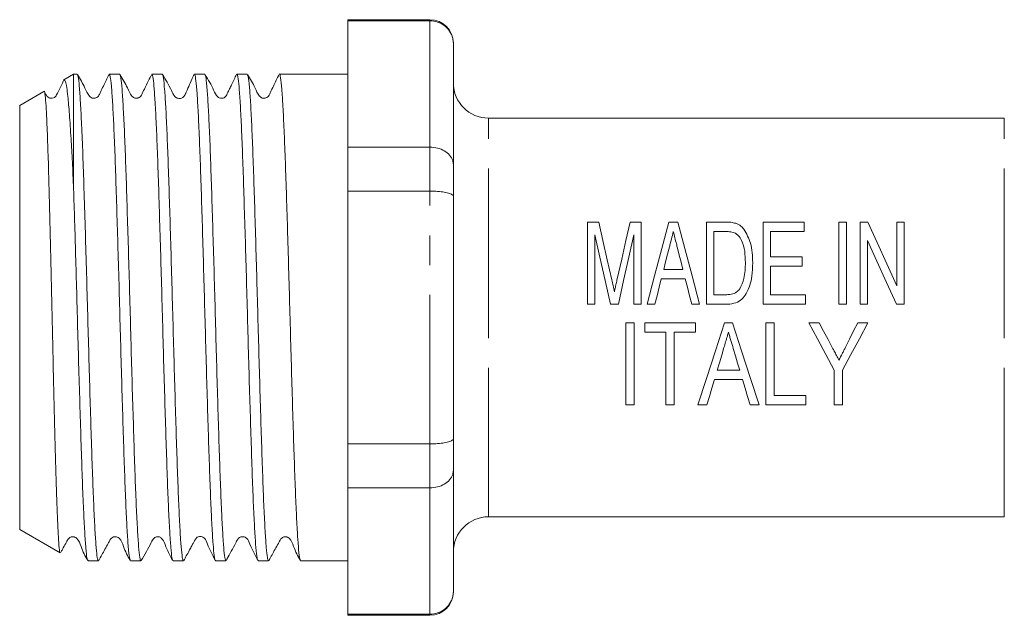
# Model space of a CAD drawing. Units: millimetres. Extents: x 125 to 283, y 96 to 274.
# Drawn here: x 125 to 167, y 210 to 236 of the extents above; entities that cross this region are included whole.
import ezdxf

# ---------------------------------------------------------------- set-up
doc = ezdxf.new("R2010")
doc.units = ezdxf.units.MM
doc.linetypes.add('PHANTOM', pattern=[12.7, 6.35, -1.27, 1.27, -1.27, 1.27, -1.27])

msp = doc.modelspace()

# ---------------------------------------------------------------- linework, layer by layer
at = {"color": 7, "linetype": 'Continuous', "lineweight": 15}
for p, q in [((142.074, 235.536), (138.574, 235.536)), ((138.574, 235.536), (138.574, 235.489)), ((138.574, 235.489), (142.074, 235.489)), ((138.574, 235.489), (138.574, 230.1)), ((143.074, 234.536), (143.074, 234.51)), ((143.074, 234.51), (143.074, 229.348)), ((126.874, 233.211), (126.463, 232.973)), ((127.025, 233.211), (126.874, 233.211)), ((126.874, 233.211), (126.874, 228.326)), ((128.839, 233.211), (128.396, 233.211)), ((130.653, 233.211), (130.21, 233.211)), ((132.467, 233.211), (132.024, 233.211)), ((134.281, 233.211), (133.838, 233.211)), ((136.095, 233.211), (135.652, 233.211)), ((137.466, 233.211), (136.819, 233.211)), ((138.574, 233.211), (137.466, 233.211)), ((125.605, 232.478), (124.574, 231.883)), ((124.574, 231.883), (124.574, 213.788)), ((166.574, 231.336), (144.574, 231.336)), ((138.574, 230.1), (138.574, 228.224)), ((142.074, 230.1), (138.574, 230.1)), ((143.074, 229.348), (143.074, 227.997)), ((138.574, 228.224), (142.074, 228.224)), ((138.574, 228.224), (138.574, 217.447)), ((143.074, 227.997), (143.074, 217.674)), ((148.799, 223.403), (148.799, 226.903)), ((148.799, 226.903), (149.272, 226.903)), ((150.614, 226.903), (151.087, 226.903)), ((151.087, 226.903), (151.087, 223.403)), ((152.27, 226.903), (152.642, 226.903)), ((153.869, 223.403), (153.869, 226.903)), ((153.869, 226.903), (154.692, 226.903)), ((156.292, 223.403), (156.292, 226.903)), ((156.292, 226.903), (158.042, 226.903)), ((158.042, 226.903), (158.042, 226.5)), ((159.523, 226.903), (159.837, 226.903)), ((159.523, 223.403), (159.523, 226.903)), ((159.837, 226.903), (159.837, 223.403)), ((160.421, 226.903), (160.756, 226.903)), ((160.421, 223.403), (160.421, 226.903)), ((161.991, 224.19), (161.991, 226.903)), ((161.991, 226.903), (162.305, 226.903)), ((162.305, 226.903), (162.305, 223.403)), ((154.69, 226.5), (154.183, 226.5)), ((154.183, 226.5), (154.183, 223.807)), ((158.042, 226.5), (156.606, 226.5)), ((156.606, 226.5), (156.606, 225.423)), ((149.113, 226.365), (149.113, 223.403)), ((150.773, 223.403), (150.773, 226.365)), ((160.735, 226.117), (160.735, 223.403)), ((156.606, 225.423), (157.953, 225.423)), ((157.953, 225.423), (157.953, 225.019)), ((152.046, 224.884), (152.866, 224.884)), ((157.953, 225.019), (156.606, 225.019)), ((156.606, 225.019), (156.606, 223.807)), ((152.968, 224.48), (151.944, 224.48)), ((154.183, 223.807), (154.699, 223.807)), ((156.606, 223.807), (158.087, 223.807)), ((158.087, 223.807), (158.087, 223.403)), ((149.113, 223.403), (148.799, 223.403)), ((150.111, 223.403), (149.775, 223.403)), ((151.087, 223.403), (150.773, 223.403)), ((151.671, 223.403), (151.336, 223.403)), ((153.576, 223.403), (153.241, 223.403)), ((154.731, 223.403), (153.869, 223.403)), ((158.087, 223.403), (156.292, 223.403)), ((159.837, 223.403), (159.523, 223.403)), ((160.735, 223.403), (160.421, 223.403)), ((162.305, 223.403), (161.97, 223.403)), ((150.433, 222.608), (150.792, 222.608)), ((150.433, 219.108), (150.433, 222.608)), ((150.792, 222.608), (150.792, 219.108)), ((151.241, 222.204), (151.241, 222.608)), ((151.241, 222.608), (153.395, 222.608)), ((153.395, 222.608), (153.395, 222.204)), ((154.639, 222.608), (154.978, 222.608)), ((156.401, 219.108), (156.401, 222.608)), ((156.401, 222.608), (156.76, 222.608)), ((156.76, 222.608), (156.76, 219.512)), ((158.241, 222.608), (158.674, 222.608)), ((160.321, 222.608), (160.754, 222.608)), ((152.139, 222.204), (151.241, 222.204)), ((152.139, 219.108), (152.139, 222.204)), ((153.395, 222.204), (152.498, 222.204)), ((152.498, 222.204), (152.498, 219.108)), ((154.328, 220.589), (155.289, 220.589)), ((159.318, 219.108), (159.318, 220.591)), ((159.677, 220.591), (159.677, 219.108)), ((155.409, 220.185), (154.208, 220.185)), ((156.76, 219.512), (158.106, 219.512)), ((158.106, 219.512), (158.106, 219.108)), ((150.792, 219.108), (150.433, 219.108)), ((152.498, 219.108), (152.139, 219.108)), ((153.889, 219.108), (153.506, 219.108)), ((156.112, 219.108), (155.728, 219.108)), ((158.106, 219.108), (156.401, 219.108)), ((159.677, 219.108), (159.318, 219.108)), ((143.074, 217.674), (143.074, 216.323)), ((142.074, 217.447), (138.574, 217.447)), ((138.574, 217.447), (138.574, 215.571)), ((143.074, 216.323), (143.074, 211.162)), ((138.574, 215.571), (142.074, 215.571)), ((138.574, 215.571), (138.574, 210.182)), ((144.574, 214.336), (166.574, 214.336)), ((124.574, 213.788), (126.294, 212.796)), ((127.489, 212.461), (127.932, 212.461)), ((129.303, 212.461), (129.746, 212.461)), ((131.117, 212.461), (131.56, 212.461)), ((132.931, 212.461), (133.374, 212.461)), ((134.745, 212.461), (135.188, 212.461)), ((136.559, 212.461), (138.574, 212.461)), ((143.074, 211.162), (143.074, 211.136)), ((142.074, 210.182), (138.574, 210.182)), ((138.574, 210.182), (138.574, 210.136)), ((138.574, 210.136), (142.074, 210.136))]:
    msp.add_line(p, q, dxfattribs=at)
at = {"color": 8, "linetype": 'PHANTOM', "lineweight": 0}
for p, q in [((142.074, 235.489), (142.074, 235.536)), ((142.074, 230.1), (142.074, 235.489)), ((144.574, 222.836), (144.574, 231.336)), ((166.574, 222.836), (166.574, 231.336)), ((142.074, 228.224), (142.074, 230.1)), ((142.074, 217.447), (142.074, 228.224)), ((144.574, 214.336), (144.574, 222.836)), ((166.574, 214.336), (166.574, 222.836)), ((142.074, 215.571), (142.074, 217.447)), ((142.074, 210.182), (142.074, 215.571)), ((142.074, 210.136), (142.074, 210.182))]:
    msp.add_line(p, q, dxfattribs=at)
at = {"color": 7, "linetype": 'Continuous', "lineweight": 15, "flags": 128}
for points in [[(149.272, 226.903), (149.452, 226.113), (149.638, 225.291), (149.83, 224.447)], [(150.065, 224.489), (150.254, 225.319), (150.437, 226.126), (150.614, 226.903)], [(151.336, 223.403), (151.658, 224.61), (151.971, 225.783), (152.27, 226.903)], [(152.642, 226.903), (152.94, 225.783), (153.254, 224.61), (153.576, 223.403)], [(160.756, 226.903), (161.153, 226.031), (161.566, 225.124), (161.991, 224.19)], [(149.775, 223.403), (149.549, 224.415), (149.327, 225.407), (149.113, 226.365)], [(150.773, 226.365), (150.559, 225.407), (150.337, 224.415), (150.111, 223.403)], [(161.97, 223.403), (161.55, 224.327), (161.136, 225.235), (160.735, 226.117)], [(152.291, 225.85), (152.21, 225.532), (152.128, 225.21), (152.046, 224.884)], [(152.866, 224.884), (152.788, 225.191), (152.711, 225.494), (152.635, 225.794)], [(151.944, 224.48), (151.853, 224.123), (151.762, 223.764), (151.671, 223.403)], [(153.241, 223.403), (153.15, 223.764), (153.058, 224.123), (152.968, 224.48)], [(153.506, 219.108), (153.871, 220.235), (154.251, 221.409), (154.639, 222.608)], [(154.978, 222.608), (155.367, 221.409), (155.747, 220.235), (156.112, 219.108)], [(159.318, 220.591), (158.963, 221.255), (158.604, 221.929), (158.241, 222.608)], [(158.674, 222.608), (158.865, 222.249), (159.056, 221.891), (159.247, 221.534)], [(160.754, 222.608), (160.391, 221.929), (160.032, 221.255), (159.677, 220.591)], [(159.8, 221.569), (159.973, 221.914), (160.147, 222.261), (160.321, 222.608)], [(154.615, 221.553), (154.519, 221.229), (154.423, 220.908), (154.328, 220.589)], [(155.289, 220.589), (155.198, 220.893), (155.107, 221.199), (155.015, 221.507)], [(154.208, 220.185), (154.1, 219.82), (153.993, 219.461), (153.889, 219.108)], [(155.728, 219.108), (155.623, 219.461), (155.517, 219.82), (155.409, 220.185)]]:
    msp.add_lwpolyline(points, dxfattribs=at)
at = {"color": 7, "linetype": 'Continuous', "lineweight": 15}
for centre, radius, start, end in [((142.074, 234.536), 1, 0, 90), ((144.574, 232.836), 1.5, 180, 270), ((144.574, 212.836), 1.5, 90, 180), ((142.074, 211.136), 1, 270, 0)]:
    msp.add_arc(centre, radius, start, end, dxfattribs=at)
msp.add_ellipse((136.819, 222.836), major_axis=(336.002, 0), ratio=0.030878, start_param=1.570796, end_param=1.572948, dxfattribs=at)
for points, knots in [([(142.074, 235.489), (142.185, 235.479), (142.406, 235.458), (142.7, 235.296), (142.928, 235.055), (143.049, 234.782), (143.074, 234.593), (143.074, 234.513), (143.074, 234.51)], [0, 0, 0, 0, 0.20813, 0.416186, 0.626384, 0.841387, 0.99399, 1, 1, 1, 1]), ([(127.932, 212.499), (127.924, 212.491), (127.899, 212.471), (127.858, 212.759), (127.811, 213.329), (127.761, 214.19), (127.712, 215.285), (127.664, 216.606), (127.616, 218.091), (127.566, 219.725), (127.517, 221.432), (127.469, 223.195), (127.42, 224.96), (127.369, 226.709), (127.317, 228.349), (127.268, 229.832), (127.217, 231.062), (127.166, 232.04), (127.118, 232.719), (127.077, 233.109), (127.05, 233.147), (127.04, 233.161)], [0, 0, 0, 0, 0.028268, 0.082087, 0.137467, 0.191285, 0.246663, 0.300483, 0.355863, 0.409681, 0.465059, 0.518879, 0.574259, 0.630745, 0.689044, 0.74553, 0.80383, 0.857648, 0.913027, 0.966845, 1, 1, 1, 1]), ([(128.379, 233.192), (128.301, 233.029), (128.182, 232.781), (128.035, 232.489), (127.97, 232.329), (127.904, 232.24), (127.835, 232.2), (127.769, 232.185), (127.701, 232.184), (127.619, 232.209), (127.469, 232.347), (127.331, 232.718), (127.153, 233.011), (127.041, 233.196)], [0, 0, 0, 0, 0.216263, 0.330335, 0.388898, 0.421516, 0.458427, 0.478046, 0.497922, 0.536685, 0.572283, 0.730883, 1, 1, 1, 1]), ([(128.396, 233.192), (128.411, 233.178), (128.442, 233.148), (128.487, 232.742), (128.535, 232.069), (128.585, 231.118), (128.634, 229.944), (128.682, 228.555), (128.73, 227.017), (128.78, 225.347), (128.829, 223.62), (128.876, 221.855), (128.925, 220.133), (128.975, 218.474), (129.023, 216.952), (129.071, 215.584), (129.12, 214.435), (129.17, 213.512), (129.218, 212.871), (129.262, 212.505), (129.291, 212.494), (129.303, 212.489)], [0, 0, 0, 0, 0.046831, 0.099778, 0.15426, 0.207205, 0.261686, 0.314632, 0.369114, 0.42206, 0.47654, 0.529486, 0.583968, 0.636914, 0.691394, 0.74434, 0.798821, 0.851766, 0.906247, 0.959193, 1, 1, 1, 1]), ([(129.746, 212.492), (129.741, 212.483), (129.72, 212.443), (129.683, 212.67), (129.636, 213.171), (129.587, 213.975), (129.537, 215.016), (129.488, 216.292), (129.441, 217.741), (129.391, 219.348), (129.342, 221.039), (129.294, 222.798), (129.246, 224.541), (129.196, 226.252), (129.147, 227.85), (129.1, 229.32), (129.051, 230.594), (129.001, 231.656), (128.952, 232.465), (128.905, 232.986), (128.867, 233.224), (128.845, 233.188), (128.839, 233.179)], [0, 0, 0, 0, 0.015659, 0.068607, 0.12309, 0.176038, 0.230521, 0.283469, 0.337954, 0.390901, 0.445384, 0.498333, 0.552817, 0.605765, 0.660248, 0.713197, 0.767681, 0.820629, 0.875112, 0.92806, 0.982545, 1, 1, 1, 1]), ([(130.191, 233.188), (130.114, 233.026), (129.996, 232.781), (129.848, 232.488), (129.783, 232.329), (129.717, 232.239), (129.648, 232.2), (129.582, 232.185), (129.514, 232.184), (129.432, 232.209), (129.282, 232.347), (129.145, 232.716), (128.965, 233.013), (128.853, 233.2)], [0, 0, 0, 0, 0.219701, 0.334612, 0.393386, 0.426052, 0.462973, 0.482585, 0.502449, 0.541171, 0.576698, 0.734412, 1, 1, 1, 1]), ([(130.21, 233.177), (130.221, 233.179), (130.248, 233.184), (130.29, 232.861), (130.338, 232.25), (130.387, 231.366), (130.437, 230.233), (130.484, 228.901), (130.533, 227.384), (130.582, 225.751), (130.632, 224.021), (130.679, 222.273), (130.728, 220.525), (130.777, 218.858), (130.827, 217.289), (130.873, 215.892), (130.923, 214.68), (130.973, 213.708), (131.021, 212.993), (131.068, 212.543), (131.101, 212.488), (131.117, 212.462)], [0, 0, 0, 0, 0.033505, 0.087987, 0.140933, 0.195416, 0.248362, 0.302843, 0.355789, 0.410271, 0.463217, 0.517698, 0.570644, 0.625126, 0.678073, 0.732555, 0.785501, 0.839982, 0.89293, 0.947412, 1, 1, 1, 1]), ([(131.56, 212.496), (131.552, 212.49), (131.527, 212.471), (131.486, 212.76), (131.438, 213.338), (131.389, 214.194), (131.339, 215.3), (131.291, 216.611), (131.244, 218.11), (131.194, 219.73), (131.144, 221.454), (131.097, 223.201), (131.048, 224.953), (130.999, 226.63), (130.949, 228.213), (130.903, 229.631), (130.853, 230.867), (130.804, 231.864), (130.755, 232.62), (130.708, 233.061), (130.673, 233.249), (130.655, 233.201), (130.653, 233.196)], [0, 0, 0, 0, 0.027463, 0.081946, 0.134893, 0.189377, 0.242324, 0.296806, 0.349753, 0.404236, 0.457183, 0.511665, 0.564612, 0.619095, 0.672042, 0.726525, 0.779472, 0.833954, 0.886902, 0.941386, 0.994333, 1, 1, 1, 1]), ([(132.007, 233.192), (131.956, 233.082), (131.874, 232.905), (131.758, 232.623), (131.676, 232.437), (131.643, 232.367), (131.628, 232.336), (131.614, 232.307), (131.595, 232.276), (131.568, 232.247), (131.527, 232.213), (131.471, 232.186), (131.402, 232.172), (131.326, 232.179), (131.253, 232.208), (131.138, 232.308), (130.984, 232.674), (130.799, 232.98), (130.666, 233.201)], [0, 0, 0, 0, 0.261286, 0.419204, 0.464914, 0.481791, 0.4894, 0.496813, 0.512508, 0.530631, 0.550182, 0.571474, 0.594535, 0.618903, 0.643643, 0.667591, 0.759794, 1, 1, 1, 1]), ([(132.024, 233.174), (132.031, 233.183), (132.054, 233.215), (132.093, 232.959), (132.14, 232.423), (132.19, 231.591), (132.239, 230.523), (132.288, 229.224), (132.335, 227.757), (132.385, 226.136), (132.434, 224.437), (132.482, 222.676), (132.53, 220.935), (132.58, 219.233), (132.629, 217.649), (132.676, 216.198), (132.725, 214.947), (132.775, 213.912), (132.824, 213.131), (132.871, 212.646), (132.908, 212.434), (132.928, 212.477), (132.931, 212.485)], [0, 0, 0, 0, 0.021698, 0.074647, 0.12913, 0.182078, 0.236561, 0.289509, 0.343994, 0.396941, 0.451424, 0.504373, 0.558857, 0.611804, 0.666287, 0.719236, 0.77372, 0.826668, 0.881151, 0.934099, 0.988583, 1, 1, 1, 1]), ([(133.374, 212.489), (133.362, 212.494), (133.333, 212.505), (133.289, 212.871), (133.241, 213.512), (133.191, 214.435), (133.142, 215.584), (133.094, 216.952), (133.046, 218.473), (132.996, 220.133), (132.947, 221.854), (132.9, 223.619), (132.851, 225.346), (132.801, 227.017), (132.753, 228.555), (132.705, 229.943), (132.656, 231.118), (132.606, 232.069), (132.558, 232.742), (132.512, 233.148), (132.482, 233.178), (132.467, 233.192)], [0, 0, 0, 0, 0.040797, 0.093743, 0.148225, 0.201171, 0.255651, 0.308598, 0.36308, 0.416025, 0.470506, 0.523452, 0.577934, 0.630879, 0.68536, 0.738306, 0.792787, 0.845733, 0.900214, 0.953159, 1, 1, 1, 1]), ([(133.824, 233.198), (133.755, 233.057), (133.661, 232.863), (133.534, 232.601), (133.461, 232.453), (133.403, 232.332), (133.355, 232.245), (133.301, 232.208), (133.206, 232.173), (133.097, 232.189), (132.948, 232.288), (132.821, 232.633), (132.616, 232.973), (132.482, 233.197)], [0, 0, 0, 0, 0.174082, 0.2382301, 0.2904807, 0.3354302, 0.380517, 0.4324349, 0.4882678, 0.5473594, 0.5772783, 0.7221756, 1, 1, 1, 1]), ([(133.838, 233.191), (133.841, 233.198), (133.86, 233.243), (133.896, 233.044), (133.943, 232.576), (133.992, 231.811), (134.042, 230.789), (134.091, 229.55), (134.138, 228.109), (134.187, 226.531), (134.237, 224.834), (134.285, 223.095), (134.333, 221.333), (134.382, 219.63), (134.432, 218.002), (134.479, 216.526), (134.528, 215.216), (134.577, 214.135), (134.627, 213.288), (134.674, 212.735), (134.714, 212.464), (134.738, 212.49), (134.745, 212.498)], [0, 0, 0, 0, 0.008368, 0.062851, 0.115799, 0.170283, 0.223231, 0.277713, 0.330661, 0.385145, 0.438093, 0.492575, 0.545523, 0.600006, 0.652953, 0.707436, 0.760384, 0.814866, 0.867814, 0.922297, 0.975245, 1, 1, 1, 1]), ([(135.188, 212.462), (135.172, 212.488), (135.139, 212.543), (135.092, 212.993), (135.043, 213.708), (134.994, 214.68), (134.944, 215.891), (134.898, 217.289), (134.848, 218.858), (134.799, 220.524), (134.75, 222.273), (134.703, 224.021), (134.653, 225.751), (134.604, 227.383), (134.555, 228.901), (134.508, 230.233), (134.458, 231.365), (134.409, 232.25), (134.361, 232.861), (134.319, 233.184), (134.292, 233.179), (134.281, 233.177)], [0, 0, 0, 0, 0.052579, 0.107061, 0.160007, 0.214489, 0.267435, 0.321917, 0.374863, 0.429344, 0.482291, 0.536774, 0.58972, 0.644201, 0.697148, 0.751631, 0.804577, 0.859058, 0.912005, 0.966488, 1, 1, 1, 1]), ([(135.637, 233.196), (135.559, 233.032), (135.439, 232.781), (135.292, 232.49), (135.227, 232.33), (135.161, 232.24), (135.092, 232.2), (135.027, 232.185), (134.958, 232.184), (134.876, 232.209), (134.726, 232.348), (134.588, 232.719), (134.41, 233.009), (134.299, 233.193)], [0, 0, 0, 0, 0.213415, 0.326728, 0.385079, 0.417636, 0.45451, 0.474118, 0.493989, 0.532757, 0.568393, 0.727717, 1, 1, 1, 1]), ([(135.652, 233.208), (135.653, 233.209), (135.67, 233.262), (135.705, 233.075), (135.753, 232.634), (135.803, 231.868), (135.852, 230.873), (135.902, 229.638), (135.948, 228.221), (135.998, 226.638), (136.047, 224.962), (136.096, 223.21), (136.143, 221.463), (136.193, 219.739), (136.242, 218.119), (136.29, 216.618), (136.338, 215.306), (136.388, 214.199), (136.437, 213.341), (136.485, 212.762), (136.526, 212.472), (136.551, 212.49), (136.559, 212.496)], [0, 0, 0, 0, 0.000992, 0.056038, 0.112816, 0.165763, 0.220246, 0.273194, 0.327677, 0.380624, 0.435107, 0.488055, 0.542539, 0.595486, 0.649968, 0.702917, 0.757401, 0.810348, 0.86483, 0.917778, 0.972262, 1, 1, 1, 1]), ([(126.472, 233), (126.371, 232.77), (126.26, 232.518), (126.113, 232.265), (126.05, 232.213), (125.974, 232.186), (125.902, 232.184), (125.822, 232.203), (125.706, 232.291), (125.66, 232.399), (125.627, 232.477)], [0, 0, 0, 0, 0.496159, 0.544939, 0.590177, 0.658284, 0.704432, 0.762111, 0.829263, 1, 1, 1, 1]), ([(126.468, 232.965), (126.489, 232.959), (126.527, 232.948), (126.581, 232.672), (126.634, 232.234), (126.697, 231.525), (126.761, 230.561), (126.821, 229.483), (126.857, 228.714), (126.874, 228.326)], [0, 0, 0, 0, 0.1510802, 0.2714973, 0.3937841, 0.5583378, 0.7276635, 0.8625435, 1, 1, 1, 1]), ([(126.302, 212.809), (126.3, 212.805), (126.286, 212.768), (126.258, 212.978), (126.223, 213.452), (126.186, 214.213), (126.148, 215.219), (126.111, 216.43), (126.075, 217.83), (126.04, 219.225), (126.009, 220.559), (125.979, 221.908), (125.946, 223.433), (125.909, 225.08), (125.871, 226.684), (125.833, 228.165), (125.796, 229.498), (125.761, 230.539), (125.727, 231.323), (125.695, 231.922), (125.662, 232.332), (125.634, 232.517), (125.618, 232.469), (125.616, 232.46)], [0, 0, 0, 0, 0.008395, 0.064183, 0.118178, 0.173753, 0.227468, 0.282749, 0.336318, 0.391462, 0.430846, 0.470843, 0.52374, 0.578172, 0.631976, 0.68741, 0.741216, 0.796675, 0.839127, 0.882376, 0.934335, 0.987801, 1, 1, 1, 1]), ([(142.074, 230.1), (142.185, 230.092), (142.406, 230.076), (142.7, 229.951), (142.928, 229.766), (143.049, 229.556), (143.074, 229.412), (143.074, 229.35), (143.074, 229.348)], [0, 0, 0, 0, 0.20813, 0.416186, 0.626384, 0.841387, 0.993989, 1, 1, 1, 1]), ([(126.874, 228.326), (126.889, 227.874), (126.918, 226.971), (126.962, 225.479), (127.008, 223.879), (127.053, 222.175), (127.102, 220.445), (127.152, 218.767), (127.201, 217.22), (127.248, 215.819), (127.297, 214.629), (127.347, 213.661), (127.395, 212.968), (127.442, 212.535), (127.474, 212.492), (127.489, 212.471)], [0, 0, 0, 0, 0.070425, 0.140849, 0.212917, 0.291064, 0.371478, 0.449624, 0.530036, 0.608183, 0.688596, 0.766742, 0.847154, 0.9253, 1, 1, 1, 1]), ([(142.074, 228.224), (142.185, 228.222), (142.406, 228.217), (142.7, 228.18), (142.928, 228.125), (143.049, 228.061), (143.074, 228.017), (143.074, 227.998), (143.074, 227.997)], [0, 0, 0, 0, 0.2081302, 0.4161858, 0.6263842, 0.8413873, 0.9939897, 1, 1, 1, 1]), ([(154.692, 226.903), (154.728, 226.903), (154.8, 226.903), (154.943, 226.894), (155.048, 226.869), (155.117, 226.853)], [0, 0, 0, 0, 0.250359, 0.500878, 1, 1, 1, 1]), ([(155.117, 226.853), (155.159, 226.837), (155.237, 226.806), (155.359, 226.723), (155.426, 226.649), (155.467, 226.603)], [0, 0, 0, 0, 0.298959, 0.567302, 1, 1, 1, 1]), ([(152.456, 226.5), (152.429, 226.393), (152.389, 226.232), (152.333, 226.015), (152.305, 225.905), (152.291, 225.85)], [0, 0, 0, 0, 0.499622, 0.749765, 1, 1, 1, 1]), ([(152.635, 225.794), (152.619, 225.854), (152.581, 226.002), (152.522, 226.238), (152.478, 226.412), (152.456, 226.5)], [0, 0, 0, 0, 0.249735, 0.624688, 1, 1, 1, 1]), ([(155.103, 226.427), (155.038, 226.451), (154.939, 226.487), (154.797, 226.498), (154.726, 226.499), (154.69, 226.5)], [0, 0, 0, 0, 0.4968417, 0.7474817, 1, 1, 1, 1]), ([(155.53, 225.18), (155.526, 225.342), (155.519, 225.668), (155.41, 226.059), (155.257, 226.316), (155.146, 226.397), (155.103, 226.427)], [0, 0, 0, 0, 0.351653, 0.70626, 0.888326, 1, 1, 1, 1]), ([(155.467, 226.603), (155.577, 226.409), (155.754, 226.097), (155.831, 225.597), (155.839, 225.315), (155.844, 225.172)], [0, 0, 0, 0, 0.445226, 0.720123, 1, 1, 1, 1]), ([(155.844, 225.172), (155.837, 224.981), (155.822, 224.535), (155.668, 223.986), (155.395, 223.605), (155.116, 223.442), (154.882, 223.406), (154.75, 223.404), (154.731, 223.403)], [0, 0, 0, 0, 0.249389, 0.58001, 0.705892, 0.833215, 0.976286, 1, 1, 1, 1]), ([(155.289, 224.055), (155.357, 224.2), (155.475, 224.451), (155.521, 224.839), (155.527, 225.066), (155.53, 225.18)], [0, 0, 0, 0, 0.406548, 0.701074, 1, 1, 1, 1]), ([(149.83, 224.447), (149.85, 224.362), (149.879, 224.234), (149.916, 224.063), (149.934, 223.977), (149.943, 223.933)], [0, 0, 0, 0, 0.49978, 0.749862, 1, 1, 1, 1]), ([(149.943, 223.933), (149.953, 223.98), (149.978, 224.096), (150.018, 224.282), (150.049, 224.42), (150.065, 224.489)], [0, 0, 0, 0, 0.249849, 0.624824, 1, 1, 1, 1]), ([(154.699, 223.807), (154.755, 223.809), (154.894, 223.812), (155.091, 223.865), (155.225, 223.969), (155.275, 224.036), (155.289, 224.055)], [0, 0, 0, 0, 0.251711, 0.624269, 0.892788, 1, 1, 1, 1]), ([(154.808, 222.204), (154.792, 222.15), (154.752, 222.014), (154.687, 221.796), (154.639, 221.634), (154.615, 221.553)], [0, 0, 0, 0, 0.249813, 0.624778, 1, 1, 1, 1]), ([(155.015, 221.507), (154.981, 221.623), (154.929, 221.796), (154.86, 222.029), (154.826, 222.146), (154.808, 222.204)], [0, 0, 0, 0, 0.499641, 0.749776, 1, 1, 1, 1]), ([(159.247, 221.534), (159.27, 221.491), (159.328, 221.383), (159.42, 221.211), (159.488, 221.082), (159.523, 221.017)], [0, 0, 0, 0, 0.249894, 0.624873, 1, 1, 1, 1]), ([(159.523, 221.017), (159.569, 221.109), (159.638, 221.246), (159.731, 221.43), (159.777, 221.523), (159.8, 221.569)], [0, 0, 0, 0, 0.499799, 0.749875, 1, 1, 1, 1]), ([(143.074, 217.674), (143.074, 217.673), (143.074, 217.654), (143.049, 217.61), (142.928, 217.546), (142.7, 217.491), (142.406, 217.454), (142.185, 217.449), (142.074, 217.447)], [0, 0, 0, 0, 0.00601, 0.158613, 0.373616, 0.583814, 0.79187, 1, 1, 1, 1]), ([(143.074, 216.323), (143.074, 216.321), (143.074, 216.259), (143.049, 216.115), (142.928, 215.905), (142.7, 215.72), (142.406, 215.595), (142.185, 215.579), (142.074, 215.571)], [0, 0, 0, 0, 0.006011, 0.158613, 0.373616, 0.583815, 0.79187, 1, 1, 1, 1]), ([(126.326, 212.821), (126.35, 212.865), (126.422, 212.993), (126.516, 213.164), (126.597, 213.313), (126.647, 213.405), (126.719, 213.463), (126.799, 213.487), (126.868, 213.486), (126.934, 213.47), (127.099, 213.364), (127.207, 212.959), (127.37, 212.663), (127.473, 212.477)], [0, 0, 0, 0, 0.070085, 0.204008, 0.272918, 0.308832, 0.349911, 0.395311, 0.418875, 0.442325, 0.486958, 0.677365, 1, 1, 1, 1]), ([(127.947, 212.474), (128.036, 212.633), (128.172, 212.879), (128.328, 213.163), (128.41, 213.312), (128.46, 213.405), (128.532, 213.463), (128.612, 213.487), (128.68, 213.485), (128.747, 213.47), (128.912, 213.364), (129.02, 212.958), (129.182, 212.666), (129.284, 212.482)], [0, 0, 0, 0, 0.210013, 0.32239, 0.380414, 0.410708, 0.445389, 0.483743, 0.503657, 0.523484, 0.561249, 0.723144, 1, 1, 1, 1]), ([(129.759, 212.47), (129.906, 212.723), (130.093, 213.044), (130.267, 213.408), (130.367, 213.47), (130.438, 213.488), (130.507, 213.484), (130.564, 213.467), (130.695, 213.385), (130.815, 213.007), (130.982, 212.697), (131.098, 212.482)], [0, 0, 0, 0, 0.330059, 0.419268, 0.450824, 0.488165, 0.51055, 0.534878, 0.560416, 0.695396, 1, 1, 1, 1]), ([(131.573, 212.471), (131.644, 212.6), (131.738, 212.771), (131.873, 213.023), (131.932, 213.131), (131.969, 213.198), (132.003, 213.258), (132.032, 213.309), (132.057, 213.351), (132.103, 213.425), (132.136, 213.472), (132.296, 213.502), (132.391, 213.47), (132.512, 213.381), (132.613, 213.059), (132.793, 212.712), (132.916, 212.474)], [0, 0, 0, 0, 0.1959251, 0.259393, 0.284145, 0.3053852, 0.3245379, 0.3434331, 0.3639208, 0.3874486, 0.5070066, 0.5701539, 0.6021642, 0.6335665, 0.7499424, 1, 1, 1, 1]), ([(133.391, 212.477), (133.498, 212.676), (133.62, 212.902), (133.798, 213.238), (133.849, 213.333), (133.888, 213.4), (133.933, 213.441), (133.982, 213.47), (134.045, 213.489), (134.117, 213.49), (134.191, 213.469), (134.317, 213.382), (134.45, 212.996), (134.612, 212.694), (134.731, 212.473)], [0, 0, 0, 0, 0.369937, 0.419889, 0.455599, 0.483477, 0.500089, 0.519625, 0.54211, 0.56711, 0.59365, 0.620366, 0.723164, 1, 1, 1, 1]), ([(135.205, 212.478), (135.293, 212.636), (135.429, 212.879), (135.585, 213.164), (135.667, 213.313), (135.717, 213.405), (135.789, 213.463), (135.869, 213.487), (135.938, 213.486), (136.004, 213.47), (136.169, 213.364), (136.277, 212.959), (136.44, 212.664), (136.543, 212.478)], [0, 0, 0, 0, 0.212898, 0.326121, 0.384399, 0.414777, 0.449522, 0.487922, 0.507853, 0.527689, 0.565447, 0.726629, 1, 1, 1, 1]), ([(143.074, 211.162), (143.074, 211.159), (143.074, 211.078), (143.049, 210.889), (142.928, 210.616), (142.7, 210.375), (142.406, 210.213), (142.185, 210.192), (142.074, 210.182)], [0, 0, 0, 0, 0.00601, 0.158613, 0.373616, 0.583814, 0.79187, 1, 1, 1, 1])]:
    msp.add_open_spline(points, degree=3, knots=knots, dxfattribs=at)

doc.saveas('drawing.dxf')
